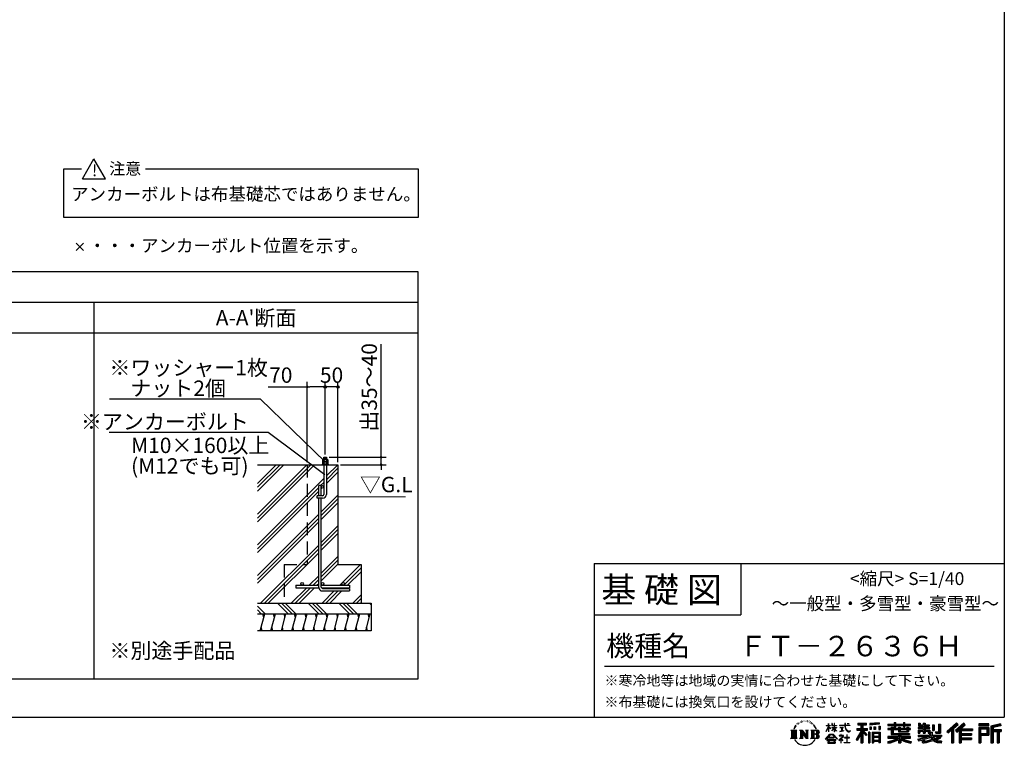
# Model space of a CAD drawing. Extents: x 220 to 16307, y -219 to 11106.
# Drawn here: x 8626 to 16307, y -219 to 5443 of the extents above; entities that cross this region are included whole.
import ezdxf
from ezdxf.enums import TextEntityAlignment as Align

# ---------------------------------------------------------------- set-up
doc = ezdxf.new("R2010")
doc.units = 0
doc.header["$LTSCALE"] = 20
doc.header["$PDMODE"] = 3
doc.header["$PDSIZE"] = 2
doc.linetypes.add('CENTER', pattern=[2, 1.25, -0.25, 0.25, -0.25])
doc.linetypes.add('HIDDEN', pattern=[0.375, 0.25, -0.125])
doc.layers.get('0').update_dxf_attribs({"linetype": 'CONTINUOUS'})
doc.layers.get('DEFPOINTS').update_dxf_attribs({"linetype": 'CONTINUOUS'})
for name, color, linetype in [('センター', 3, 'CENTER'), ('ブロック', 5, 'CONTINUOUS'), ('仕様書枠', 230, 'CONTINUOUS'), ('寸法', 4, 'CONTINUOUS'), ('文字', 7, 'CONTINUOUS'), ('細線', 5, 'CONTINUOUS'), ('部品1', 7, 'CONTINUOUS')]:
    doc.layers.add(name, color=color, linetype=linetype)
doc.styles.get("Standard").update_dxf_attribs({"font": 'txt', "bigfont": 'bigfont.shx'})
doc.styles.add('STYLE1', font='isocp.shx', dxfattribs={"bigfont": 'bigfont.shx'})
doc.styles.add('STYLE2', font='MS PGothic.ttf')
doc.dimstyles.new('INABA_S40', dxfattribs={"dimscale": 40, "dimtxt": 3, "dimasz": 2.5, "dimexe": 1.5, "dimexo": 0.5, "dimgap": 1, "dimtad": 3, "dimdec": 4, "dimdsep": 46, "dimtxsty": 'STANDARD', "dimsah": 1, "dimcen": 0, "dimclrt": 7, "dimadec": 0, "dimazin": 0, "dimtfac": 1, "dimtdec": 4, "dimtix": 1, "dimtmove": 0, "dimatfit": 0, "dimfxl": 1, "dimtolj": 1, "dimtzin": 0, "dimarcsym": 0})
doc.dimstyles.new('INABA_S50G', dxfattribs={"dimscale": 0, "dimtxt": 150, "dimasz": 125, "dimexe": 75, "dimexo": 25, "dimgap": 25, "dimtad": 3, "dimdec": 1, "dimdsep": 46, "dimtxsty": 'STYLE1', "dimblk1": 'DOTSMALL', "dimblk2": 'DOTSMALL', "dimsah": 1, "dimcen": 0, "dimclrt": 7, "dimadec": 0, "dimazin": 0, "dimtfac": 1, "dimtdec": 4, "dimtix": 1, "dimtmove": 0, "dimatfit": 3, "dimldrblk": 'DOTSMALL', "dimfxl": 1, "dimtolj": 1, "dimtzin": 0, "dimarcsym": 0})

# ---------------------------------------------------------------- blocks, each defined once
blk = doc.blocks.new('*D31')
at = {"layer": 'DEFPOINTS', "color": 0, "ltscale": 50}
for p in [(11009.2, 2577.9), (11009.2, 2029.3), (11109.2, 1970.9)]:
    blk.add_point(p, dxfattribs=at)
at = {"layer": '寸法', "color": 0, "lineweight": -2, "ltscale": 50}
for p, q in [((11009.2, 2049.3), (11009.2, 2617.9)), ((11109.2, 1990.9), (11109.2, 2617.9)), ((11109.2, 2577.9), (11009.2, 2577.9))]:
    blk.add_line(p, q, dxfattribs=at)
at = {"layer": '寸法', "color": 7, "ltscale": 50, "insert": (11059.2, 2669.9), "char_height": 120, "attachment_point": 5, "style": 'STYLE1'}
blk.add_mtext('\\A1;50', dxfattribs=at)
blk = doc.blocks.new('_DOT')
at = {"color": 0, "linetype": 'ByBlock', "ltscale": 50}
blk.add_line((-0.5, 0), (-1, 0), dxfattribs=at)
at = {"color": 0, "linetype": 'ByBlock', "ltscale": 50, "const_width": 0.5}
blk.add_lwpolyline([(-0.25, 0, 1), (0.25, 0, 1)], format="xyb", close=True, dxfattribs=at)
blk = doc.blocks.new('*D32')
at = {"layer": 'DEFPOINTS', "color": 0, "ltscale": 50}
for p in [(11020.4, 2029.3), (11109.2, 1970.9), (11445.1, 1970.9)]:
    blk.add_point(p, dxfattribs=at)
at = {"layer": '寸法', "color": 0, "lineweight": -2, "ltscale": 50}
for p, q in [((11445.1, 2049.3), (11445.1, 2911.4)), ((11040.4, 2029.3), (11485.1, 2029.3)), ((11445.1, 1970.9), (11445.1, 2029.3)), ((11129.2, 1970.9), (11485.1, 1970.9)), ((11445.1, 1950.9), (11445.1, 1930.9))]:
    blk.add_line(p, q, dxfattribs=at)
at = {"layer": '寸法', "color": 0, "lineweight": -2, "ltscale": 50, "xscale": 20, "yscale": 20, "zscale": 20}
for p, rotation in [((11445.1, 2029.3), 270), ((11445.1, 1970.9), 90)]:
    blk.add_blockref('_DOT', p, dxfattribs=dict(at, rotation=rotation))
at = {"layer": '寸法', "color": 7, "ltscale": 50, "insert": (11353.1, 2574.3), "char_height": 120, "attachment_point": 5, "rotation": 90, "style": 'STYLE1'}
blk.add_mtext('\\A1;出35～40', dxfattribs=at)
blk = doc.blocks.new('*D33')
at = {"layer": 'DEFPOINTS', "color": 0, "ltscale": 50}
for p in [(10869.2, 2577.9), (11009.2, 2029.3), (10869.2, 1970.9)]:
    blk.add_point(p, dxfattribs=at)
at = {"layer": '寸法', "color": 0, "lineweight": -2, "ltscale": 50}
for p, q in [((10869.2, 1990.9), (10869.2, 2617.9)), ((11009.2, 2049.3), (11009.2, 2617.9)), ((10565.1, 2577.9), (10869.2, 2577.9)), ((10989.2, 2577.9), (10889.2, 2577.9))]:
    blk.add_line(p, q, dxfattribs=at)
at = {"layer": '寸法', "color": 0, "lineweight": -2, "ltscale": 50, "xscale": 20, "yscale": 20, "zscale": 20, "rotation": 180}
blk.add_blockref('_DOT', (10869.2, 2577.9), dxfattribs=at)
at = {"layer": '寸法', "color": 0, "lineweight": -2, "ltscale": 50, "xscale": 20, "yscale": 20, "zscale": 20}
blk.add_blockref('_DOT', (11009.2, 2577.9), dxfattribs=at)
at = {"layer": '寸法', "color": 7, "ltscale": 50, "insert": (10663.1, 2669.9), "char_height": 120, "attachment_point": 5, "style": 'STYLE1'}
blk.add_mtext('\\A1;70', dxfattribs=at)
blk = doc.blocks.new('_DOTSMALL')
at = {"color": 0, "linetype": 'ByBlock', "ltscale": 50, "const_width": 0.5}
blk.add_lwpolyline([(-0.0625, 0, 1), (0.0625, 0, 1)], format="xyb", close=True, dxfattribs=at)

msp = doc.modelspace()

# ---------------------------------------------------------------- hatches: boundary and pattern name
at = {"layer": '寸法', "ltscale": 50}
h = msp.add_hatch(color=256, dxfattribs=at)
h.dxf.hatch_style = 1
h.paths.add_polyline_path([(11119.29, 2577.936, 1), (11099.094, 2577.936, 1)])
at = {"layer": '細線', "ltscale": 100}
h = msp.add_hatch(dxfattribs=at)
h.set_pattern_fill('PLAST', color=256, scale=26.666688, angle=45)
h.set_pattern_definition([(45, (10669.65, 1473.83), (-119.737, 119.737), []), (45, (10654.69, 1488.8), (-119.737, 119.737), []), (45, (10639.72, 1503.76), (-119.737, 119.737), [])])
h.paths.add_polyline_path([(10869.192, 1970.949), (10481.345, 1970.949), (10481.345, 890.949), (10689.192, 890.949), (10689.192, 1190.949), (10869.192, 1190.949)])
edge = h.paths.add_edge_path()
edge.add_line((11109.192, 1970.949), (11019.192, 1970.949))
edge.add_line((11019.192, 1970.949), (11019.192, 1739.282))
edge.add_arc((10989.192, 1739.282), 30, -90, 0, ccw=False)
edge.add_line((10989.192, 1709.282), (10979.192, 1709.282))
edge.add_line((10979.192, 1709.282), (10979.192, 1040.949))
edge.add_arc((10989.192, 1040.949), 10, 0, 180, ccw=False)
edge.add_arc((10989.192, 1040.949), 10, -90, 0, ccw=False)
edge.add_line((10989.192, 1030.949), (11149.192, 1030.949))
edge.add_arc((11149.192, 1040.949), 10, 180, 270, ccw=False)
edge.add_arc((11149.192, 1040.949), 10, 0, 180, ccw=False)
edge.add_arc((11149.192, 1040.949), 10, -90, 0, ccw=False)
edge.add_line((11149.192, 1030.949), (11199.192, 1030.949))
edge.add_line((11199.192, 1030.949), (11199.192, 1010.949))
edge.add_line((11199.192, 1010.949), (10980.532, 1010.949))
edge.add_arc((10989.192, 1015.949), 10, 210, 270)
edge.add_line((10989.192, 1005.949), (11199.192, 1005.949))
edge.add_line((11199.192, 1005.949), (11199.192, 985.949))
edge.add_line((11199.192, 985.949), (10985.859, 985.949))
edge.add_arc((10985.859, 1012.615), 26.667, 183.5833217, 270, ccw=False)
edge.add_line((10959.244, 1010.949), (10779.192, 1010.949))
edge.add_line((10779.192, 1010.949), (10779.192, 1030.949))
edge.add_line((10779.192, 1030.949), (10829.192, 1030.949))
edge.add_arc((10829.192, 1040.949), 10, 180, 270, ccw=False)
edge.add_arc((10829.192, 1040.949), 10, 0, 180, ccw=False)
edge.add_arc((10829.192, 1040.949), 10, -90, 0, ccw=False)
edge.add_line((10829.192, 1030.949), (10959.192, 1030.949))
edge.add_line((10959.192, 1030.949), (10959.192, 1709.282))
edge.add_line((10959.192, 1709.282), (10946.692, 1709.282))
edge.add_line((10946.692, 1709.282), (10946.692, 1729.282))
edge.add_line((10946.692, 1729.282), (10959.192, 1729.282))
edge.add_line((10959.192, 1729.282), (10959.192, 1807.615))
edge.add_line((10959.192, 1807.615), (10979.192, 1807.615))
edge.add_line((10979.192, 1807.615), (10979.192, 1797.615))
edge.add_arc((10989.192, 1797.615), 10, 0, 180, ccw=False)
edge.add_line((10999.192, 1797.615), (10999.192, 1970.949))
edge.add_line((10999.192, 1970.949), (10869.192, 1970.949))
edge.add_line((10869.192, 1970.949), (10869.192, 1190.949))
edge.add_line((10869.192, 1190.949), (10689.192, 1190.949))
edge.add_line((10689.192, 1190.949), (10689.192, 890.949))
edge.add_line((10689.192, 890.949), (11289.192, 890.949))
edge.add_line((11289.192, 890.949), (11289.192, 1190.949))
edge.add_line((11289.192, 1190.949), (11109.192, 1190.949))
edge.add_line((11109.192, 1190.949), (11109.192, 1970.949))
edge = h.paths.add_edge_path(flags=17)
edge.add_arc((10989.192, 1797.615), 10, -180, 0, ccw=False)
edge.add_line((10979.192, 1797.615), (10979.192, 1729.282))
edge.add_line((10979.192, 1729.282), (10989.192, 1729.282))
edge.add_arc((10989.192, 1739.282), 10, 270, 360)
edge.add_line((10999.192, 1739.282), (10999.192, 1797.615))
at = {"layer": '細線', "ltscale": 50}
h = msp.add_hatch(dxfattribs=at)
h.set_pattern_fill('PLAST', color=256, scale=26.666667, angle=315)
h.set_pattern_definition([(315, (-149557.44, 30093.63), (119.73675, 119.73675), []), (315, (-149542.48, 30108.6), (119.73675, 119.73675), []), (315, (-149527.5, 30123.56), (119.73675, 119.73675), [])])
h.paths.add_polyline_path([(11369.192, 890.949), (10481.345, 890.949), (10481.345, 807.615), (11369.192, 807.615)])
h = msp.add_hatch(dxfattribs=at)
h.set_pattern_fill('LINE', color=256, scale=25, angle=75, style=0)
h.set_pattern_definition([(75, (-677.204, 8936.59), (-76.67036, 20.54376), [])])
h.paths.add_polyline_path([(11369.192, 674.282), (11369.192, 807.615), (10489.921, 807.615), (10489.921, 674.282)])

# ---------------------------------------------------------------- linework, layer by layer
at = {"layer": 'センター', "color": 0, "ltscale": 50}
for p, q in [((11023.775, 2025.353), (10994.609, 2017.538)), ((11023.775, 2017.098), (10998.911, 2010.436))]:
    msp.add_line(p, q, dxfattribs=at)
at = {"layer": 'ブロック', "color": 0}
for p, q in [((10992.141, 2010.436), (10989.448, 2007.744)), ((10989.448, 2007.744), (10989.448, 1992.487)), ((11028.936, 2007.744), (10989.448, 2007.744)), ((11026.243, 2010.436), (10992.141, 2010.436)), ((10998.423, 2007.744), (10998.423, 1992.487)), ((11019.961, 2007.744), (11019.961, 1992.487)), ((11028.936, 2007.744), (11026.243, 2010.436)), ((11028.936, 2007.744), (11028.936, 1992.487)), ((10985.859, 1974.538), (10985.859, 1970.949)), ((11032.525, 1974.538), (10985.859, 1974.538)), ((10992.141, 1992.487), (10989.448, 1989.795)), ((10989.448, 1989.795), (10989.448, 1974.538)), ((11028.936, 1989.795), (10989.448, 1989.795)), ((11026.243, 1992.487), (10992.141, 1992.487)), ((10998.423, 1989.795), (10998.423, 1974.538)), ((11019.961, 1989.795), (11019.961, 1974.538)), ((11028.936, 1989.795), (11026.243, 1992.487)), ((11028.936, 1989.795), (11028.936, 1974.538)), ((11032.525, 1974.538), (11032.525, 1970.949))]:
    msp.add_line(p, q, dxfattribs=at)
at = {"layer": 'ブロック', "color": 0, "ltscale": 50}
for p, q in [((10997.942, 2010.436), (10997.942, 2029.282)), ((10997.942, 2029.282), (11020.442, 2029.282)), ((11020.442, 2010.436), (11020.442, 2029.282)), ((10481.345, 1970.949), (11109.192, 1970.949)), ((10989.448, 1992.487), (11028.936, 1992.487)), ((10999.192, 1970.949), (11019.192, 1970.949)), ((10999.192, 1970.949), (10999.192, 1739.282)), ((11019.192, 1970.949), (11019.192, 1739.282)), ((11109.192, 1970.949), (11109.192, 1970.949)), ((11109.192, 1970.949), (11109.192, 1190.949)), ((10959.192, 1729.282), (10959.192, 1807.615)), ((10979.192, 1807.615), (10959.192, 1807.615)), ((10979.192, 1729.282), (10979.192, 1807.615)), ((11109.192, 1797.615), (11109.192, 1797.615)), ((10989.192, 1729.282), (10946.692, 1729.282)), ((10946.692, 1709.282), (10946.692, 1729.282)), ((10989.192, 1709.282), (10946.692, 1709.282)), ((10959.192, 1012.615), (10959.192, 1709.282)), ((10979.192, 1015.949), (10979.192, 1709.282)), ((11109.192, 1190.949), (11289.192, 1190.949)), ((11289.192, 1190.949), (11289.192, 890.949)), ((10779.192, 1030.949), (10959.192, 1030.949)), ((10779.192, 1030.949), (10779.192, 1010.949)), ((10779.192, 1010.949), (10959.244, 1010.949)), ((10979.192, 1030.949), (11199.192, 1030.949)), ((10980.532, 1010.949), (11199.192, 1010.949)), ((10989.192, 1005.949), (11199.192, 1005.949)), ((11199.192, 1030.949), (11199.192, 1010.949)), ((11199.192, 1005.949), (11199.192, 985.949)), ((10985.859, 985.949), (11199.192, 985.949)), ((10481.345, 890.949), (11369.192, 890.949)), ((10689.192, 890.949), (11289.192, 890.949)), ((11369.192, 890.949), (11369.192, 674.282)), ((10481.345, 807.615), (11369.192, 807.615)), ((11369.192, 674.282), (10481.345, 674.282))]:
    msp.add_line(p, q, dxfattribs=at)
at = {"layer": 'ブロック', "color": 0, "linetype": 'HIDDEN', "ltscale": 20}
for p, q in [((10869.192, 1970.949), (10869.192, 1190.949)), ((10689.192, 1190.949), (10869.192, 1190.949)), ((10689.192, 1190.949), (10689.192, 890.949))]:
    msp.add_line(p, q, dxfattribs=at)
at = {"layer": 'ブロック', "color": 0, "ltscale": 50}
for centre in [(10989.192, 1797.615), (10829.192, 1040.949), (10989.192, 1040.949), (11149.192, 1040.949)]:
    msp.add_circle(centre, 10, dxfattribs=at)
at = {"layer": 'ブロック'}
for centre, radius, start, end in [((10993.936, 2003.531), 6.155, 43.1932564, 136.8067436), ((11009.192, 1980.562), 29.237, 68.3868788, 111.6131212), ((11024.448, 2003.531), 6.155, 43.1932564, 136.8067436), ((10993.936, 1985.582), 6.155, 43.1932564, 136.8067436), ((11009.192, 1962.613), 29.237, 68.3868788, 111.6131212), ((11024.448, 1985.582), 6.155, 43.1932564, 136.8067436)]:
    msp.add_arc(centre, radius, start, end, dxfattribs=at)
at = {"layer": 'ブロック', "color": 0, "ltscale": 50}
for centre, radius, start, end in [((10989.192, 1739.282), 30, 270, 0), ((10989.192, 1739.282), 10, 270, 0), ((10985.859, 1012.615), 26.667, 180, 270), ((10989.192, 1015.949), 10, 180, 270)]:
    msp.add_arc(centre, radius, start, end, dxfattribs=at)
at = {"layer": '仕様書枠', "ltscale": 50}
for p, q in [((16307.2, 11105.6), (16307.2, 1200)), ((9066.074, 3641.153), (9123.708, 3698.787)), ((9066.074, 3698.787), (9123.708, 3641.153)), ((13107.2, 1200), (16307.2, 1200)), ((16307.2, 1200), (16307.2, 0)), ((13107.2, 800), (14251.2, 800)), ((220, 0), (16307.2, 0))]:
    msp.add_line(p, q, dxfattribs=at)
at = {"layer": '仕様書枠', "linetype": 'Continuous', "ltscale": 50}
for p, q in [((13107.2, 1200), (13107.2, 0)), ((14251.2, 1200), (14251.2, 800))]:
    msp.add_line(p, q, dxfattribs=at)
at = {"layer": '寸法', "ltscale": 50}
for centre in [(11009.192, 2577.936), (11109.192, 2577.936)]:
    msp.add_circle(centre, 10.098, dxfattribs=at)
at = {"layer": '文字', "color": 7, "ltscale": 50}
msp.add_line((13187.2, 400), (16227.2, 400), dxfattribs=at)
at = {"layer": '文字', "ltscale": 0.5}
for p, q in [((14672.705, -74.041), (14666.474, -89.284)), ((14677.954, -71.264), (14670.925, -82.256)), ((14672.705, -74.041), (14683.178, -60.595)), ((14682.302, -66.078), (14677.954, -71.264)), ((14689.298, -47.912), (14687.87, -53.213)), ((14694.975, -58.508), (14692.708, -58.508)), ((14697.524, -42.939), (14696.486, -45.014)), ((14701.869, -52.941), (14699.319, -52.941)), ((14705.457, -42.467), (14704.23, -44.637)), ((14710.651, -49.449), (14709.329, -49.355)), ((14714.146, -32.181), (14713.485, -33.597)), ((14718.584, -36.805), (14715.468, -37.56)), ((14724.628, -29.068), (14723.306, -30.766)), ((14726.8, -39.919), (14724.628, -39.919)), ((14735.961, -35.578), (14733.694, -35.484)), ((14736.811, -25.104), (14734.733, -26.331)), ((14744.933, -30.577), (14742.383, -30.672)), ((14759.901, -30.257), (14761.269, -30.329)), ((14772.722, -34.288), (14770.201, -35.223)), ((14770.345, -25.939), (14772.794, -26.731)), ((14782.691, -37.886), (14781.322, -38.102)), ((14783.195, -28.602), (14784.419, -30.401)), ((14786.941, -41.485), (14787.949, -41.485)), ((14789.606, -35.871), (14790.398, -36.663)), ((14793.711, -43.284), (14790.038, -43.932)), ((14793.063, -33.424), (14794.288, -35.079)), ((14801.779, -48.682), (14799.113, -48.825)), ((14803.579, -39.613), (14804.444, -41.7)), ((14808.427, -52.596), (14806.266, -53.244)), ((14811.74, -46.119), (14812.604, -47.774)), ((14825.844, -65.705), (14819.243, -57.534)), ((14822.352, -65.414), (14831.471, -79.081)), ((14835.151, -80.235), (14825.844, -65.705)), ((14916.428, -111.181), (14934.844, -70.93)), ((14916.538, -63.454), (14916.538, -65.584)), ((14916.538, -63.454), (14934.844, -63.454)), ((14934.844, -65.584), (14916.538, -65.584)), ((14934.844, -63.454), (14934.844, -49.567)), ((14936.644, -49.567), (14934.844, -49.567)), ((14934.844, -65.584), (14934.844, -70.93)), ((14936.644, -49.567), (14936.644, -63.454)), ((14936.644, -63.454), (14948.56, -63.454)), ((14936.644, -65.584), (14936.644, -74.71)), ((14948.56, -65.584), (14936.644, -65.584)), ((14951.955, -88.066), (14936.644, -74.71)), ((14948.56, -63.454), (14948.56, -65.584)), ((14961.274, -49.567), (14961.274, -65.584)), ((14964.756, -49.567), (14961.274, -49.567)), ((14980.948, -65.584), (14961.274, -65.584)), ((14964.756, -49.567), (14964.756, -63.454)), ((14964.756, -63.454), (14980.948, -63.454)), ((14980.948, -49.567), (14980.948, -63.454)), ((14982.748, -49.567), (14980.948, -49.567)), ((14980.948, -65.584), (14980.948, -80.259)), ((14982.748, -63.454), (14982.748, -49.567)), ((14982.748, -63.454), (14998.004, -63.454)), ((14982.748, -80.259), (14982.748, -65.584)), ((14998.004, -65.584), (14982.748, -65.584)), ((14998.004, -63.454), (14998.004, -65.584)), ((15020.617, -61.87), (15020.617, -64.654)), ((15020.617, -61.87), (15062.714, -61.87)), ((15063.116, -64.654), (15020.617, -64.654)), ((15062.714, -49.567), (15062.714, -61.87)), ((15067.879, -49.567), (15062.714, -49.567)), ((15063.116, -64.654), (15063.752, -69.742)), ((15063.752, -69.742), (15067.28, -86.311)), ((15100.861, -64.654), (15067.866, -64.654)), ((15069.026, -75.38), (15067.866, -64.654)), ((15067.879, -61.87), (15067.879, -49.567)), ((15067.879, -61.87), (15100.861, -61.87)), ((15071.389, -85.807), (15069.026, -75.38)), ((15082.348, -49.567), (15097.794, -49.567)), ((15082.348, -49.567), (15082.348, -49.637)), ((15082.348, -49.637), (15097.794, -49.637)), ((15097.794, -49.637), (15097.794, -49.567)), ((15100.861, -61.87), (15100.861, -64.654)), ((15163.618, -46.519), (15163.618, -58.754)), ((15163.618, -46.519), (15231.527, -46.519)), ((15163.618, -52.212), (15231.527, -52.212)), ((15163.618, -58.754), (15188.723, -58.754)), ((15188.723, -58.754), (15188.723, -86.313)), ((15195.421, -50.874), (15195.421, -198.541)), ((15202.829, -58.754), (15202.829, -86.313)), ((15202.829, -58.754), (15231.527, -58.754)), ((15231.527, -58.754), (15231.527, -46.519)), ((15330.304, -42.173), (15257.723, -48.013)), ((15257.723, -48.013), (15257.723, -60.203)), ((15330.304, -49.995), (15257.723, -55.834)), ((15330.304, -54.363), (15257.723, -60.203)), ((15258.642, -75.667), (15267.566, -75.667)), ((15258.642, -75.667), (15258.642, -95.93)), ((15263.211, -75.667), (15263.211, -95.93)), ((15267.566, -75.667), (15267.566, -95.93)), ((15290.249, -75.667), (15301.427, -75.667)), ((15290.249, -75.667), (15290.249, -95.93)), ((15295.943, -75.667), (15295.943, -95.93)), ((15301.427, -75.667), (15301.427, -95.93)), ((15328.03, -70.081), (15338.952, -70.081)), ((15328.03, -70.081), (15328.03, -95.93)), ((15330.304, -42.173), (15330.304, -54.363)), ((15333.724, -70.081), (15333.724, -95.93)), ((15338.952, -70.081), (15338.952, -95.93)), ((15398.239, -53.605), (15398.239, -64.487)), ((15398.239, -53.605), (15448.433, -53.605)), ((15398.239, -57.959), (15576.361, -57.959)), ((15398.239, -64.487), (15448.433, -64.487)), ((15448.433, -41.809), (15448.433, -53.605)), ((15448.433, -41.809), (15459.752, -41.809)), ((15448.433, -64.487), (15448.433, -73.382)), ((15448.433, -73.382), (15459.752, -73.382)), ((15454.127, -41.809), (15454.127, -73.382)), ((15459.752, -53.605), (15459.752, -41.809)), ((15459.752, -53.605), (15519.783, -53.605)), ((15459.752, -64.487), (15519.783, -64.487)), ((15459.752, -73.382), (15459.752, -64.487)), ((15519.783, -41.809), (15519.783, -53.605)), ((15519.783, -41.809), (15531.102, -41.809)), ((15519.783, -64.487), (15519.783, -73.382)), ((15519.783, -73.382), (15531.102, -73.382)), ((15525.477, -41.809), (15525.477, -73.382)), ((15531.102, -53.605), (15531.102, -41.809)), ((15531.102, -53.605), (15576.361, -53.605)), ((15531.102, -73.382), (15531.102, -64.487)), ((15531.102, -64.487), (15576.361, -64.487)), ((15576.361, -64.487), (15576.361, -53.605)), ((15638.805, -47.076), (15638.805, -66.923)), ((15638.805, -47.076), (15651.278, -47.076)), ((15638.805, -66.923), (15674.939, -66.923)), ((15645.169, -47.076), (15645.169, -66.923)), ((15651.278, -47.076), (15651.278, -60.13)), ((15651.278, -60.13), (15674.939, -60.13)), ((15674.939, -47.076), (15674.939, -60.13)), ((15674.939, -47.076), (15689.281, -47.076)), ((15674.939, -66.923), (15674.939, -79.712)), ((15681.303, -47.076), (15681.303, -124.987)), ((15689.281, -47.076), (15689.281, -60.13)), ((15689.281, -60.13), (15721.054, -60.13)), ((15689.281, -66.923), (15689.281, -79.712)), ((15689.281, -66.923), (15721.054, -66.923)), ((15721.054, -60.13), (15721.054, -66.923)), ((15746.585, -60.13), (15746.585, -103.618)), ((15746.585, -60.13), (15760.927, -60.13)), ((15752.948, -60.13), (15752.948, -103.618)), ((15760.927, -60.13), (15760.927, -103.618)), ((15793.31, -54.419), (15809.521, -54.419)), ((15793.31, -54.419), (15793.31, -112.328)), ((15800.812, -54.419), (15800.812, -118.96)), ((15809.521, -54.419), (15809.521, -124.987)), ((15934.827, -43.382), (15859.961, -109.598)), ((15937.859, -46.514), (15863.075, -112.657)), ((15868.44, -117.927), (15943.517, -52.359)), ((15911.24, -86.329), (15946.549, -55.492)), ((15991.288, -46.579), (15925.573, -102.624)), ((15994.407, -49.642), (15928.464, -105.881)), ((15933.492, -111.545), (15999.743, -54.884)), ((15946.549, -55.492), (15934.827, -43.382)), ((15964.795, -90.503), (16002.861, -57.947)), ((16002.861, -57.947), (15991.288, -46.579)), ((16185.348, -51.524), (16107.989, -51.524)), ((16107.989, -51.524), (16107.989, -65.888)), ((16185.348, -55.879), (16107.989, -55.879)), ((16107.989, -61.533), (16185.348, -61.533)), ((16107.989, -65.888), (16185.348, -65.888)), ((16185.348, -65.888), (16185.348, -51.524)), ((16276.21, -52.055), (16201.743, -69.82)), ((16201.743, -69.82), (16201.743, -198.541)), ((16277.338, -56.263), (16206.097, -73.258)), ((16206.097, -73.258), (16206.097, -198.541)), ((16278.893, -61.598), (16210.452, -77.925)), ((16279.904, -65.834), (16219.321, -80.286)), ((16276.21, -52.055), (16279.904, -65.834)), ((14641.496, -100.467), (14688.485, -100.467)), ((14641.496, -100.467), (14648.236, -105.832)), ((14648.236, -105.832), (14648.236, -159.586)), ((14656.945, -100.467), (14656.945, -164.769)), ((14665.654, -100.467), (14665.654, -164.769)), ((14666.474, -89.284), (14667.877, -89.284)), ((14670.925, -82.256), (14667.877, -89.284)), ((14674.363, -100.467), (14674.363, -164.769)), ((14688.485, -100.467), (14682.558, -105.186)), ((14682.558, -105.186), (14682.558, -160.054)), ((14710.784, -100.467), (14716.436, -103.73)), ((14710.784, -100.467), (14730.69, -100.467)), ((14716.436, -103.73), (14716.436, -160.289)), ((14725.145, -100.467), (14725.145, -164.769)), ((14725.337, -100.467), (14767.513, -159.464)), ((14729.5, -112.614), (14765.975, -164.769)), ((14730.69, -100.467), (14762.308, -144.697)), ((14733.302, -125.649), (14760.661, -164.769)), ((14733.302, -125.649), (14733.302, -161.695)), ((14757.062, -100.467), (14762.308, -103.496)), ((14757.062, -100.467), (14776.301, -100.467)), ((14762.308, -103.496), (14762.308, -144.697)), ((14767.513, -100.467), (14767.513, -164.769)), ((14776.301, -100.467), (14771.867, -103.027)), ((14771.867, -103.027), (14771.867, -160.992)), ((14797.658, -100.467), (14851.561, -100.467)), ((14797.658, -100.467), (14802.904, -103.496)), ((14802.904, -103.496), (14802.904, -160.523)), ((14812.278, -100.467), (14812.278, -164.769)), ((14820.987, -100.467), (14820.987, -164.769)), ((14847.206, -132.172), (14820.987, -132.172)), ((14831.471, -79.081), (14836.461, -87.806)), ((14838.613, -89.284), (14834.764, -79.477)), ((14836.461, -87.806), (14836.884, -89.284)), ((14836.884, -89.284), (14838.613, -89.284)), ((14913.354, -169.749), (14945.571, -132.245)), ((14949.639, -136.104), (14916.345, -172.085)), ((14916.428, -111.181), (14917.208, -111.636)), ((14917.208, -111.636), (14934.844, -77.714)), ((14934.844, -77.714), (14934.844, -114.022)), ((14936.644, -114.022), (14934.844, -114.022)), ((14950.72, -90.072), (14936.644, -80.81)), ((14936.644, -80.81), (14936.644, -114.022)), ((14945.571, -132.245), (14971.448, -132.245)), ((14967.505, -136.104), (14949.639, -136.104)), ((14950.72, -90.072), (14951.955, -88.066)), ((14960.774, -104.346), (14980.948, -86.049)), ((14960.774, -104.346), (14962.139, -105.776)), ((14961.274, -80.259), (14961.274, -82.516)), ((14961.274, -80.259), (14980.948, -80.259)), ((14961.274, -82.516), (14980.948, -82.516)), ((14962.139, -105.776), (14980.948, -87.734)), ((15002.138, -170.371), (14967.505, -136.104)), ((14971.448, -132.245), (15004.88, -167.846)), ((14980.948, -82.516), (14980.948, -86.163)), ((14980.948, -87.657), (14980.948, -114.022)), ((14982.748, -114.022), (14980.948, -114.022)), ((14982.748, -80.259), (14998.685, -80.259)), ((14982.748, -88.365), (14982.748, -82.516)), ((14982.748, -82.516), (14998.685, -82.516)), ((14997.97, -106.983), (14982.748, -88.365)), ((14982.748, -114.022), (14982.748, -89.92)), ((14997.032, -107.875), (14982.748, -89.92)), ((14997.97, -106.983), (14997.032, -107.875)), ((14998.685, -80.259), (14998.685, -82.516)), ((15018.998, -142.158), (15018.998, -144.954)), ((15032.284, -142.158), (15018.998, -142.158)), ((15018.998, -144.954), (15038.419, -144.954)), ((15024.068, -78.651), (15024.068, -80.669)), ((15024.068, -78.651), (15052.167, -78.651)), ((15038.254, -80.669), (15024.068, -80.669)), ((15025.218, -110.629), (15052.934, -106.548)), ((15025.218, -109.318), (15038.254, -106.85)), ((15025.218, -109.318), (15025.218, -110.629)), ((15035.266, -134.9), (15032.284, -134.9)), ((15032.284, -134.9), (15032.284, -142.158)), ((15034.26, -166.76), (15053.513, -150.965)), ((15035.266, -142.158), (15035.266, -134.9)), ((15049.906, -142.158), (15035.266, -142.158)), ((15038.254, -80.669), (15038.254, -106.85)), ((15038.419, -144.954), (15042.39, -145.675)), ((15042.39, -145.675), (15045.877, -150.154)), ((15052.167, -80.669), (15043.348, -80.669)), ((15043.348, -80.669), (15043.348, -105.886)), ((15043.348, -105.886), (15052.934, -104.071)), ((15045.877, -150.154), (15045.008, -154.496)), ((15048.56, -146.512), (15049.158, -147.281)), ((15049.158, -146.512), (15048.56, -146.512)), ((15049.158, -147.281), (15049.158, -146.512)), ((15050.75, -142.222), (15049.906, -142.158)), ((15051.801, -143.03), (15050.75, -142.222)), ((15053.059, -144.288), (15051.801, -143.03)), ((15052.167, -78.651), (15052.167, -80.669)), ((15052.934, -104.071), (15052.934, -106.548)), ((15053.513, -145.496), (15053.059, -144.288)), ((15053.513, -150.965), (15053.513, -145.496)), ((15067.28, -86.311), (15070.635, -94.356)), ((15070.635, -94.356), (15076.334, -103.399)), ((15075.899, -94.819), (15071.389, -85.807)), ((15080.248, -102.062), (15075.899, -94.819)), ((15076.334, -103.399), (15083.887, -110.29)), ((15081.148, -135.963), (15078.52, -135.963)), ((15078.52, -135.963), (15078.52, -158.088)), ((15088.378, -108.26), (15080.248, -102.062)), ((15081.148, -158.088), (15081.148, -135.963)), ((15083.887, -110.29), (15089.192, -113.096)), ((15091.454, -109.378), (15088.378, -108.26)), ((15089.192, -113.096), (15092.73, -114.086)), ((15095.308, -109.892), (15091.454, -109.378)), ((15092.73, -114.086), (15096.188, -114.086)), ((15099.063, -109.266), (15095.308, -109.892)), ((15096.188, -114.086), (15102.892, -111.281)), ((15103.972, -105.996), (15099.063, -109.266)), ((15102.892, -111.281), (15106.208, -109.18)), ((15106.208, -109.18), (15103.972, -105.996)), ((15188.723, -112.099), (15150.404, -173.552)), ((15195.421, -109.587), (15154.099, -175.856)), ((15156.731, -86.313), (15188.723, -86.313)), ((15156.731, -86.313), (15156.731, -100.642)), ((15156.731, -93.271), (15239.904, -93.271)), ((15156.731, -100.642), (15188.723, -100.642)), ((15188.723, -132.531), (15158.986, -180.221)), ((15188.723, -100.642), (15188.723, -112.099)), ((15188.723, -132.531), (15188.723, -198.541)), ((15234.773, -138.617), (15195.421, -94.075)), ((15202.829, -86.313), (15239.904, -86.313)), ((15202.829, -112.077), (15202.829, -198.541)), ((15229.818, -142.625), (15202.829, -112.077)), ((15238.036, -135.734), (15207.034, -100.642)), ((15207.034, -100.642), (15239.904, -100.642)), ((15238.036, -135.734), (15229.818, -142.625)), ((15239.904, -100.642), (15239.904, -86.313)), ((15258.407, -114.937), (15248.613, -114.937)), ((15248.613, -114.937), (15248.613, -198.541)), ((15254.052, -114.937), (15254.052, -198.541)), ((15258.407, -114.937), (15258.407, -198.541)), ((15267.566, -95.93), (15258.642, -95.93)), ((15277.132, -114.937), (15339.132, -114.937)), ((15277.132, -114.937), (15277.132, -198.541)), ((15281.487, -120.629), (15334.777, -120.629)), ((15281.487, -120.629), (15281.487, -198.541)), ((15328.902, -127.112), (15285.759, -127.112)), ((15285.759, -127.112), (15285.759, -149.509)), ((15328.902, -149.509), (15285.759, -149.509)), ((15301.427, -95.93), (15290.249, -95.93)), ((15328.03, -95.93), (15338.952, -95.93)), ((15328.902, -127.112), (15328.902, -149.509)), ((15334.777, -120.629), (15334.777, -198.541)), ((15339.132, -114.937), (15339.132, -198.541)), ((15398.239, -87.706), (15398.239, -95.777)), ((15424.594, -87.706), (15398.239, -87.706)), ((15576.361, -92.061), (15398.239, -92.061)), ((15398.239, -95.777), (15424.594, -95.777)), ((15398.239, -150.631), (15398.239, -161.848)), ((15481.773, -150.631), (15398.239, -150.631)), ((15424.594, -78.165), (15424.594, -87.706)), ((15424.594, -78.165), (15439.724, -78.165)), ((15424.594, -95.777), (15424.594, -135.168)), ((15424.594, -135.168), (15481.773, -135.168)), ((15433.36, -78.165), (15433.36, -135.168)), ((15439.724, -78.165), (15439.724, -87.706)), ((15481.841, -87.706), (15439.724, -87.706)), ((15439.724, -95.777), (15439.724, -127.559)), ((15439.724, -95.777), (15481.841, -95.777)), ((15439.724, -127.559), (15567.724, -127.559)), ((15481.773, -135.168), (15481.773, -150.631)), ((15481.841, -78.165), (15481.841, -87.706)), ((15481.841, -78.165), (15494.94, -78.165)), ((15481.841, -95.777), (15481.841, -114.193)), ((15481.841, -114.193), (15559.684, -114.193)), ((15488.577, -78.165), (15488.577, -114.193)), ((15490.252, -127.559), (15490.252, -198.541)), ((15494.94, -78.165), (15494.94, -87.706)), ((15547.266, -87.706), (15494.94, -87.706)), ((15494.94, -95.777), (15494.94, -111.191)), ((15494.94, -95.777), (15547.266, -95.777)), ((15494.94, -111.191), (15547.266, -111.191)), ((15498.961, -135.168), (15567.724, -135.168)), ((15498.961, -135.168), (15498.961, -150.631)), ((15576.361, -150.631), (15498.961, -150.631)), ((15547.266, -78.165), (15559.684, -78.165)), ((15547.266, -78.165), (15547.266, -87.706)), ((15547.266, -95.777), (15547.266, -111.191)), ((15553.321, -78.165), (15553.321, -114.193)), ((15559.684, -78.165), (15559.684, -87.706)), ((15576.361, -87.706), (15559.684, -87.706)), ((15559.684, -95.777), (15559.684, -114.193)), ((15559.684, -95.777), (15576.361, -95.777)), ((15567.724, -127.559), (15567.724, -135.168)), ((15576.361, -95.777), (15576.361, -87.706)), ((15576.361, -161.848), (15576.361, -150.631)), ((15635.901, -79.712), (15635.901, -88.136)), ((15674.939, -79.712), (15635.901, -79.712)), ((15635.901, -88.136), (15674.939, -88.136)), ((15635.901, -100.517), (15635.901, -124.987)), ((15635.901, -100.517), (15674.939, -100.517)), ((15635.901, -124.987), (15649.181, -124.987)), ((15635.901, -139.283), (15635.901, -149.364)), ((15635.901, -139.283), (15722.903, -139.283)), ((15635.901, -149.364), (15727.931, -149.364)), ((15740.302, -145.308), (15636.243, -179.424)), ((15642.264, -100.517), (15642.264, -124.987)), ((15649.181, -108.45), (15649.181, -124.987)), ((15649.181, -108.45), (15674.939, -108.45)), ((15670.687, -161.083), (15707.121, -149.364)), ((15674.939, -88.136), (15674.939, -100.517)), ((15674.939, -108.45), (15674.939, -124.987)), ((15674.939, -124.987), (15689.281, -124.987)), ((15726.136, -79.712), (15689.281, -79.712)), ((15689.281, -88.136), (15726.136, -88.136)), ((15689.281, -88.136), (15689.281, -100.517)), ((15689.281, -100.517), (15726.136, -100.517)), ((15689.281, -108.45), (15689.281, -124.987)), ((15689.281, -108.45), (15713.769, -108.45)), ((15713.769, -108.45), (15713.769, -124.987)), ((15713.769, -124.987), (15722.903, -124.987)), ((15720.133, -100.517), (15720.133, -124.987)), ((15722.903, -124.987), (15722.903, -139.283)), ((15726.136, -88.136), (15726.136, -79.712)), ((15726.136, -100.517), (15726.136, -115.124)), ((15726.136, -115.124), (15743.209, -115.124)), ((15731.612, -115.124), (15731.612, -148.157)), ((15740.302, -145.308), (15755.081, -175.257)), ((15743.209, -115.124), (15743.209, -139.283)), ((15743.209, -139.283), (15817.356, -139.283)), ((15746.585, -103.618), (15760.927, -103.618)), ((15752.015, -149.364), (15804.488, -149.364)), ((15752.015, -149.364), (15764.589, -169.864)), ((15801.956, -150.566), (15764.589, -169.864)), ((15768.516, -112.328), (15773.609, -124.987)), ((15768.516, -112.328), (15793.31, -112.328)), ((15771.857, -118.96), (15800.812, -118.96)), ((15773.609, -124.987), (15809.521, -124.987)), ((15801.141, -149.364), (15817.356, -149.364)), ((15801.956, -150.566), (15809.654, -161.924)), ((15817.356, -139.283), (15817.356, -149.364)), ((15859.961, -109.598), (15871.556, -120.987)), ((15871.556, -120.987), (15894.486, -100.961)), ((15894.486, -100.961), (15894.486, -198.541)), ((15902.531, -88.153), (15902.531, -198.541)), ((15911.24, -86.329), (15911.24, -198.541)), ((15925.573, -102.624), (15936.384, -114.802)), ((15936.384, -114.802), (15954.58, -99.239)), ((15954.58, -99.239), (15954.58, -198.541)), ((15958.934, -89.785), (15958.934, -198.541)), ((15964.795, -90.503), (16058.929, -90.503)), ((15965.961, -96.901), (16058.929, -96.901)), ((15965.961, -97.09), (15965.961, -198.541)), ((15965.961, -133.359), (16050.781, -133.359)), ((15970.316, -102.929), (15970.316, -127.489)), ((15970.316, -102.929), (16058.929, -102.929)), ((15970.316, -127.489), (16050.781, -127.489)), ((15970.316, -139.386), (16050.781, -139.386)), ((15970.316, -139.386), (15970.316, -160.238)), ((16050.781, -127.489), (16050.781, -139.386)), ((16058.929, -90.503), (16058.929, -102.929)), ((16107.989, -79.453), (16185.348, -79.453)), ((16107.989, -79.453), (16107.989, -198.541)), ((16112.344, -83.808), (16180.994, -83.808)), ((16112.344, -83.808), (16112.344, -198.541)), ((16120.116, -83.808), (16120.116, -198.541)), ((16120.116, -134.023), (16180.994, -134.023)), ((16124.471, -91.034), (16170.404, -91.034)), ((16124.471, -125.444), (16124.471, -91.034)), ((16124.471, -125.444), (16170.404, -125.444)), ((16124.471, -138.377), (16185.348, -138.377)), ((16124.471, -138.377), (16124.471, -198.541)), ((16170.404, -91.034), (16170.404, -125.444)), ((16174.759, -83.808), (16174.759, -134.023)), ((16180.994, -83.808), (16180.994, -134.023)), ((16185.348, -79.453), (16185.348, -138.377)), ((16210.452, -77.925), (16210.452, -198.541)), ((16214.966, -76.848), (16214.966, -198.541)), ((16214.966, -99.869), (16281.909, -99.869)), ((16214.966, -106.874), (16281.909, -106.874)), ((16219.321, -80.286), (16219.321, -95.515)), ((16219.321, -95.515), (16281.909, -95.515)), ((16219.321, -111.229), (16219.321, -198.541)), ((16219.321, -111.229), (16250.374, -111.229)), ((16250.374, -111.229), (16250.374, -198.541)), ((16254.729, -106.874), (16254.729, -198.541)), ((16262.076, -106.874), (16262.076, -198.541)), ((16266.431, -111.229), (16266.431, -198.541)), ((16266.431, -111.229), (16281.909, -111.229)), ((16281.909, -95.515), (16281.909, -111.229)), ((14639.258, -164.769), (14648.236, -159.586)), ((14690.723, -164.769), (14639.258, -164.769)), ((14690.723, -164.769), (14682.558, -160.054)), ((14708.676, -164.769), (14716.436, -160.289)), ((14738.626, -164.769), (14708.676, -164.769)), ((14738.626, -164.769), (14733.302, -161.695)), ((14778.409, -164.769), (14760.661, -164.769)), ((14778.409, -164.769), (14771.867, -160.992)), ((14795.55, -164.769), (14802.904, -160.523)), ((14851.115, -164.769), (14795.55, -164.769)), ((14916.345, -172.085), (14913.354, -169.749)), ((14923.301, -176.673), (14923.301, -180)), ((14993.247, -176.673), (14923.301, -176.673)), ((14923.301, -180), (14936.977, -180)), ((14936.977, -180), (14930.565, -199.222)), ((14930.565, -199.222), (14930.565, -200.627)), ((14930.565, -200.627), (14931.345, -200.887)), ((14931.345, -200.887), (14986.822, -200.887)), ((14936.765, -157.734), (14936.765, -161.238)), ((14979.075, -157.734), (14936.765, -157.734)), ((14936.765, -161.238), (14979.075, -161.238)), ((14938.25, -188.759), (14937.861, -193.032)), ((14937.861, -193.032), (14940.804, -197.737)), ((14942.863, -180), (14938.25, -188.759)), ((14940.804, -197.737), (14979.405, -197.737)), ((14942.863, -180), (14977.296, -180)), ((14982.373, -189.223), (14977.296, -180)), ((14979.075, -161.238), (14979.075, -157.734)), ((14979.405, -197.737), (14982.013, -194.263)), ((14988.873, -194.67), (14979.949, -180)), ((14979.949, -180), (14993.247, -180)), ((14982.013, -194.263), (14982.373, -189.223)), ((14986.822, -200.887), (14988.31, -200.537)), ((14988.31, -200.537), (14988.978, -199.965)), ((14989.194, -196.378), (14988.873, -194.67)), ((14988.978, -199.965), (14989.318, -198.742)), ((14989.318, -198.742), (14989.194, -196.378)), ((14993.247, -180), (14993.247, -176.673)), ((15004.88, -167.846), (15002.138, -170.371)), ((15045.008, -154.496), (15016.566, -178.315)), ((15016.566, -178.315), (15018.416, -180.472)), ((15018.416, -180.472), (15032.284, -169.533)), ((15032.284, -169.533), (15032.284, -200.179)), ((15032.284, -200.179), (15035.444, -200.179)), ((15048.35, -178.827), (15034.26, -166.76)), ((15035.444, -170.512), (15046.657, -180.596)), ((15035.444, -200.179), (15035.444, -170.512)), ((15046.657, -180.596), (15048.35, -178.827)), ((15058.679, -197.206), (15078.52, -197.206)), ((15058.679, -200.002), (15058.679, -197.206)), ((15101.166, -200.002), (15058.679, -200.002)), ((15060.628, -158.088), (15060.628, -161.061)), ((15078.52, -158.088), (15060.628, -158.088)), ((15060.628, -161.061), (15078.52, -161.061)), ((15078.52, -161.061), (15078.52, -197.206)), ((15099.217, -158.088), (15081.148, -158.088)), ((15081.148, -161.061), (15099.217, -161.061)), ((15081.148, -197.206), (15081.148, -161.061)), ((15081.148, -197.206), (15101.166, -197.206)), ((15099.217, -161.061), (15099.217, -158.088)), ((15101.166, -197.206), (15101.166, -200.002)), ((15150.404, -173.552), (15158.986, -180.221)), ((15188.723, -198.541), (15202.829, -198.541)), ((15248.613, -198.541), (15258.407, -198.541)), ((15277.132, -198.541), (15285.759, -198.541)), ((15334.777, -153.864), (15281.487, -153.864)), ((15334.777, -184.883), (15281.487, -184.883)), ((15285.759, -157.358), (15285.759, -180.528)), ((15328.902, -157.358), (15285.759, -157.358)), ((15328.902, -180.528), (15285.759, -180.528)), ((15328.902, -188.377), (15285.759, -188.377)), ((15285.759, -188.377), (15285.759, -198.541)), ((15328.902, -157.358), (15328.902, -180.528)), ((15328.902, -188.377), (15328.902, -198.541)), ((15339.132, -198.541), (15328.902, -198.541)), ((15576.361, -154.986), (15398.239, -154.986)), ((15398.239, -161.848), (15478.558, -161.848)), ((15398.239, -188.985), (15398.239, -202.302)), ((15481.773, -175.161), (15481.773, -198.541)), ((15481.773, -198.541), (15498.961, -198.541)), ((15498.961, -175.161), (15498.961, -198.541)), ((15502.176, -161.848), (15576.361, -161.848)), ((15581.127, -188.771), (15577.563, -201.539)), ((15633.226, -169.917), (15670.687, -161.083)), ((15633.226, -169.917), (15637.676, -183.941)), ((15637.676, -183.941), (15666.266, -177.619)), ((15667.754, -191.497), (15666.266, -177.619)), ((15669.548, -197.951), (15667.754, -191.497)), ((15675.487, -201.442), (15669.548, -197.951)), ((15672.66, -167.485), (15678.72, -194.734)), ((15681.36, -201.708), (15675.487, -201.442)), ((15678.72, -194.734), (15753.097, -171.237)), ((15697.898, -199.116), (15681.36, -201.708)), ((15735.621, -156.596), (15682.875, -173.301)), ((15682.875, -173.301), (15686.107, -187.834)), ((15686.107, -187.834), (15743.75, -169.864)), ((15721.607, -192.747), (15697.898, -199.116)), ((15754.221, -182.563), (15721.607, -192.747)), ((15743.75, -169.864), (15735.621, -156.596)), ((15764.589, -190.937), (15754.221, -182.563)), ((15768.755, -184.235), (15755.081, -175.257)), ((15806.899, -157.86), (15761.454, -179.441)), ((15786.339, -199.779), (15764.589, -190.937)), ((15800.701, -195.669), (15768.755, -184.235)), ((15809.654, -161.924), (15778.9, -178.644)), ((15794.759, -185.798), (15778.9, -178.644)), ((15814.828, -202.393), (15786.339, -199.779)), ((15807.053, -187.287), (15794.759, -185.798)), ((15816.21, -195.669), (15800.701, -195.669)), ((15818.03, -186.82), (15807.053, -187.287)), ((15818.03, -186.82), (15814.828, -202.393)), ((15894.486, -198.541), (15911.24, -198.541)), ((15954.58, -198.541), (15970.316, -198.541)), ((15965.961, -166.636), (16050.781, -166.636)), ((15970.316, -160.238), (16050.781, -160.238)), ((15970.316, -172.664), (16050.781, -172.664)), ((15970.316, -172.664), (15970.316, -198.541)), ((16050.781, -160.238), (16050.781, -172.664)), ((16107.989, -198.541), (16124.471, -198.541)), ((16201.743, -198.541), (16219.321, -198.541)), ((16250.374, -198.541), (16266.431, -198.541))]:
    msp.add_line(p, q, dxfattribs=at)
for centre, radius, start, end in [((14828.6, -148.802), 16.929, 289.4125992, 79.2282544), ((14828.6, -115.947), 16.929, 286.5830671, 66.1299662), ((14828.6, -115.947), 25.638, 300.5927253, 37.1442283), ((14828.6, -148.802), 25.638, 321.4817973, 59.407308), ((14851.115, -150.648), 14.121, 270, 89.3005324), ((14851.561, -114.142), 13.675, 269.3005324, 90), ((14851.115, -150.648), 9.766, 307.0632634, 43.5663564), ((14851.561, -114.142), 9.321, 315.5889426, 53.4025583), ((14750.774, -125.28), 93.393, 210.2856833, 329.7143167), ((15361.05, 53.52), 245.339, 278.7185686, 298.6175227), ((15361.05, 56.614), 254.901, 278.3891195, 300.4555768), ((15361.05, 54.272), 259.255, 278.2472226, 297.7522983), ((15619.683, 55.945), 254.901, 239.4844913, 260.7570436), ((15619.683, 54.272), 259.255, 242.2477017, 260.6499511), ((15619.683, 53.52), 245.339, 241.3824773, 261.0056201)]:
    msp.add_arc(centre, radius, start, end, dxfattribs=at)
at = {"layer": '細線', "ltscale": 50}
for p, q in [((10531.677, 779.625), (10524.177, 807.615)), ((10613.852, 779.625), (10606.352, 807.615)), ((10696.027, 779.625), (10688.527, 807.615)), ((10778.202, 779.625), (10770.702, 807.615)), ((10860.377, 779.625), (10852.877, 807.615)), ((10942.552, 779.625), (10935.052, 807.615)), ((11024.727, 779.625), (11017.227, 807.615)), ((11106.902, 779.625), (11099.402, 807.615)), ((11189.077, 779.625), (11181.577, 807.615)), ((11271.253, 779.625), (11263.753, 807.615)), ((11353.428, 779.625), (11345.928, 807.615)), ((10518.451, 674.282), (10510.951, 702.272)), ((10600.626, 674.282), (10593.126, 702.272)), ((10682.801, 674.282), (10675.301, 702.272)), ((10764.976, 674.282), (10757.476, 702.272)), ((10847.151, 674.282), (10839.651, 702.272)), ((10929.326, 674.282), (10921.826, 702.272)), ((11011.501, 674.282), (11004.001, 702.272)), ((11093.676, 674.282), (11086.176, 702.272)), ((11175.851, 674.282), (11168.351, 702.272)), ((11258.026, 674.282), (11250.526, 702.272)), ((11340.201, 674.282), (11332.701, 702.272))]:
    msp.add_line(p, q, dxfattribs=at)
at = {"layer": '部品1', "ltscale": 50}
for p, q in [((9115.459, 4202.884), (9205.48, 4358.805)), ((9295.501, 4202.884), (9205.48, 4358.805)), ((8970.506, 3899.495), (8970.506, 4280.844)), ((8970.506, 4280.844), (9107.373, 4280.844)), ((9608.715, 4280.844), (11734.323, 4280.844)), ((11734.323, 4280.844), (11734.323, 3899.495)), ((9115.459, 4202.884), (9295.501, 4202.884)), ((11734.323, 3899.495), (8970.506, 3899.495))]:
    msp.add_line(p, q, dxfattribs=at)
at = {"layer": '部品1', "ltscale": 100}
for p, q in [((11734.323, 3477.19), (4712.877, 3477.19)), ((11734.323, 300), (11734.323, 3477.19)), ((11734.323, 3237.189), (4712.877, 3237.189)), ((9206.364, 300), (9206.364, 3237.189)), ((11734.323, 2997.194), (4712.877, 2997.194)), ((4712.877, 300), (11734.323, 300))]:
    msp.add_line(p, q, dxfattribs=at)
at = {"layer": '部品1', "ltscale": 50, "const_width": 8}
msp.add_lwpolyline([(11109.192, 1720.949), (11638.067, 1720.949)], dxfattribs=at)

# ---------------------------------------------------------------- texts
at = {"layer": '文字', "color": 7, "ltscale": 50, "style": 'STYLE2'}
for s, height, p in [('基 礎 図', 200, (13162.979, 895.091)), (' <縮尺> S=1/40', 100, (15072.134, 1032.105)), ('機種名', 160, (13201.437, 477.274)), ('※寒冷地等は地域の実情に合わせた基礎にして下さい。', 80, (13188.163, 246.711)), ('※布基礎には換気口を設けてください。', 80, (13188.163, 79.806))]:
    msp.add_text(s, height=height, dxfattribs=at).set_placement(p)
msp.add_text('～一般型・多雪型・豪雪型～', height=100, dxfattribs=at).set_placement((16265.713, 838.253), align=Align.RIGHT)
msp.add_text('ＦＴ－２６３６Ｈ', height=160, dxfattribs=at).set_placement((15109.45, 475.617), align=Align.CENTER)
at = {"layer": '細線', "color": 7, "ltscale": 100, "char_height": 120, "style": 'STYLE1'}
for s, insert, attachment_point, line_spacing_factor in [('\\A1;※ワッシャー1枚\\P\u3000ナット2個', (9325.878, 2507.73), 7, 0.8), ('\\A1;M10×160以上\\P(M12でも可)', (9495.34, 2181.666), 1, 0.8), ('\\A1;※別途手配品', (9326.313, 579.607), 1, 0.882353)]:
    msp.add_mtext(s, dxfattribs=dict(at, insert=insert, attachment_point=attachment_point, line_spacing_factor=line_spacing_factor))
at = {"layer": '細線', "color": 7, "ltscale": 100, "insert": (10413.335, 2246.556), "char_height": 120, "attachment_point": 9, "style": 'STYLE1'}
msp.add_mtext('\\A1;※アンカーボルト', dxfattribs=at)
at = {"layer": '部品1', "ltscale": 50, "style": 'STYLE2'}
for s, height, p in [('!', 91.667, (9190.48, 4222.087)), ('注意', 91.6667, (9323.958, 4235.479)), ('アンカーボルトは布基礎芯ではありません。', 100, (9026.865, 4032.807)), ('・・・アンカーボルト位置を示す。', 100, (9163.331, 3630.526))]:
    msp.add_text(s, height=height, dxfattribs=at).set_placement(p)
msp.add_text("A-A'断面", height=120, dxfattribs=at).set_placement((10470.343, 3057.194), align=Align.CENTER)
at = {"layer": '部品1', "style": 'STYLE1'}
msp.add_text('▽G.L', height=120, dxfattribs=at).set_placement((11280.15, 1756.245))

# ---------------------------------------------------------------- dimensions: what is measured, and where the dimension line sits
at = {"layer": '寸法', "ltscale": 50}
dim = msp.add_linear_dim(base=(11445.05, 1970.949), p1=(11020.442, 2029.282), p2=(11109.192, 1970.949), angle=90, text='出35～40', dimstyle='INABA_S40', override={"dimasz": 0.5, "dimexe": 1, "dimgap": 0.8, "dimdec": 1, "dimtxsty": 'STYLE1', "dimblk1": 'DOT', "dimblk2": 'DOT', "dimtdec": 2, "dimtmove": 0, "dimatfit": 3}, dxfattribs=at)
dim.commit()
dim.dimension.update_dxf_attribs({"geometry": '*D32', "text_midpoint": (11445.05, 2574.329), "dimtype": 160})
for base, p1, p2, text, override, picture, middle in [((10869.192, 2577.936), (11009.192, 2029.282), (10869.192, 1970.949), '70', {"dimasz": 0.5, "dimexe": 1, "dimgap": 0.8, "dimdec": 1, "dimtxsty": 'STYLE1', "dimblk1": 'DOT', "dimblk2": 'DOT', "dimtdec": 2, "dimtmove": 1, "dimatfit": 3}, '*D33', (10663.145, 2577.936)), ((11009.192, 2577.936), (11109.192, 1970.949), (11009.192, 2029.282), '50', {"dimasz": 0.5, "dimexe": 1, "dimgap": 0.8, "dimdec": 2, "dimtxsty": 'STYLE1', "dimblk1": 'DOT', "dimblk2": 'DOT', "dimtdec": 2, "dimtmove": 1, "dimatfit": 3}, '*D31', (11059.192, 2577.936))]:
    dim = msp.add_linear_dim(base=base, p1=p1, p2=p2, text=text, dimstyle='INABA_S40', override=override, dxfattribs=at)
    dim.commit()
    dim.dimension.update_dxf_attribs({"geometry": picture, "text_midpoint": middle, "dimtype": 160})

# ---------------------------------------------------------------- leaders
at = {"layer": '寸法', "ltscale": 50, "has_arrowhead": 0, "annotation_type": 0, "has_hookline": 1, "hookline_direction": 1}
for points, text_width in [([(11009.192, 1992.487), (10503.878, 2482.73), (10378.878, 2482.73)], 1028), ([(11006.241, 1890.898), (10563.335, 2221.556), (10438.335, 2221.556)], 1088)]:
    msp.add_leader(points, dimstyle='INABA_S50G', override={"dimscale": 1, "dimtad": 1}, dxfattribs=dict(at, text_width=text_width))

doc.saveas('drawing.dxf')
